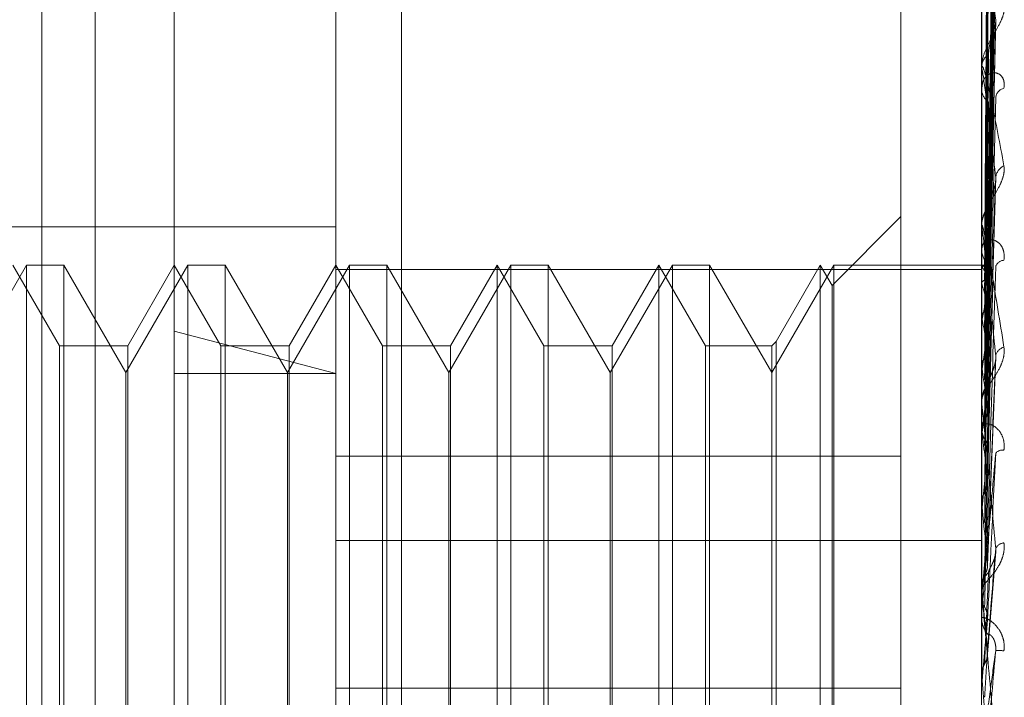
# Model space of a CAD drawing. Units: inches. Extents: x 0 to 23.4, y 0 to 16.5.
# Drawn here: x 10.8 to 10.8, y 6.2 to 6.3 of the extents above; entities that cross this region are included whole.
import ezdxf

# ---------------------------------------------------------------- set-up
doc = ezdxf.new("R2010")
doc.units = ezdxf.units.IN
doc.header["$MEASUREMENT"] = 0
doc.linetypes.add('HIDDEN', pattern=[0.07500000000000001, 0.05, -0.025])

msp = doc.modelspace()

# ---------------------------------------------------------------- linework, layer by layer
at = {"color": 7, "linetype": 'HIDDEN', "lineweight": 0}
for p, q in [((10.792282777, 5.5152817694), (10.792282777, 11.8798559265)), ((10.797164595, 11.8339324842), (10.797164595, 5.5612052115)), ((10.7983464131, 11.8339324842), (10.7983464131, 5.5612052115)), ((10.7779191407, 11.697568848), (10.7779191407, 5.697568848)), ((10.7791009588, 11.697568848), (10.7791009588, 5.697568848)), ((10.7858918679, 11.697568848), (10.7858918679, 5.697568848)), ((10.7808547169, 6.2522920318), (10.7808547169, 6.2784564643)), ((10.7988786708, 6.2537503786), (10.7990541688, 6.2663893016)), ((10.7988787435, 6.2536410137), (10.7990543013, 6.2661994461)), ((10.7988785956, 6.2534717731), (10.7990540319, 6.2657343771)), ((10.7988788191, 6.2531476245), (10.7990544394, 6.2651716674)), ((10.7988785116, 6.2528152418), (10.7990538794, 6.264258316)), ((10.784433815, 6.2536634858), (10.784433815, 6.2639426101)), ((10.7987502072, 6.2536634858), (10.7987502072, 6.2639426101)), ((10.7988789041, 6.2522880025), (10.7990545947, 6.2633430725)), ((10.7988784096, 6.2518044454), (10.7990536943, 6.2620143946)), ((10.7987522502, 6.2610245389), (10.7987522502, 6.2546738955)), ((10.7969606582, 6.249522327), (10.7969606582, 6.2607775166)), ((10.798879008, 6.2510931206), (10.7990547853, 6.2607796574)), ((10.798878272, 6.2504757661), (10.799053445, 6.2590835538)), ((10.7987502072, 6.2581085938), (10.7987502072, 6.2581519579)), ((10.7987522502, 6.2580735643), (10.7987522502, 6.2507698293)), ((10.7988780579, 6.24887687), (10.7990530577, 6.2555713405)), ((10.7969606582, 6.254834417), (10.7954331173, 6.2533068762)), ((10.7575905794, 6.254609547), (10.784433815, 6.254609547)), ((10.7987502072, 6.2546189046), (10.7987502072, 6.2546687866)), ((10.7987522502, 6.2545786373), (10.7987522502, 6.2484719522)), ((10.7987502072, 6.254153567), (10.7987502072, 6.2541029248)), ((10.7775781598, 6.2537606876), (10.7762018894, 6.2513769174)), ((10.7783088154, 6.2519711386), (10.7772756188, 6.2537606876)), ((10.7775781598, 6.2322860992), (10.7775781598, 6.2537606876)), ((10.7784047171, 6.2537606876), (10.7775781598, 6.2537606876)), ((10.7784047171, 6.2537606876), (10.7784047171, 6.2521182897)), ((10.7797809875, 6.2513769174), (10.7784047171, 6.2537606876)), ((10.7811572579, 6.2537606876), (10.7797809875, 6.2513769174)), ((10.7808547169, 6.2537606876), (10.7798215203, 6.2519711386)), ((10.7818879135, 6.2519711386), (10.7808547169, 6.2537606876)), ((10.7811572579, 6.2322860992), (10.7811572579, 6.2537606876)), ((10.7819838151, 6.2537606876), (10.7811572579, 6.2537606876)), ((10.7819838151, 6.2537606876), (10.7819838151, 6.2521182897)), ((10.7833600855, 6.2513769174), (10.7819838151, 6.2537606876)), ((10.7847363559, 6.2537606876), (10.7833600855, 6.2513769174)), ((10.784433815, 6.2537606876), (10.7834006183, 6.2519711386)), ((10.7854670116, 6.2519711386), (10.784433815, 6.2537606876)), ((10.784433815, 6.2536634858), (10.7987502072, 6.2536634858)), ((10.784433815, 6.2402822134), (10.784433815, 6.2536634858)), ((10.7847363559, 6.2322860992), (10.7847363559, 6.2537606876)), ((10.7855629132, 6.2537606876), (10.7847363559, 6.2537606876)), ((10.7855629132, 6.2537606876), (10.7855629132, 6.2521182897)), ((10.7869391836, 6.2513769174), (10.7855629132, 6.2537606876)), ((10.788315454, 6.2537606876), (10.7869391836, 6.2513769174)), ((10.788012913, 6.2537606876), (10.7869797164, 6.2519711386)), ((10.788012913, 6.2322860992), (10.788012913, 6.2537606876)), ((10.7890461096, 6.2519711386), (10.788012913, 6.2537606876)), ((10.788315454, 6.2322860992), (10.788315454, 6.2537606876)), ((10.7891420113, 6.2537606876), (10.788315454, 6.2537606876)), ((10.7891420113, 6.2537606876), (10.7891420113, 6.2521182897)), ((10.7905182817, 6.2513769174), (10.7891420113, 6.2537606876)), ((10.7918945521, 6.2537606876), (10.7905182817, 6.2513769174)), ((10.7915920111, 6.2537606876), (10.7905588145, 6.2519711386)), ((10.7915920111, 6.2322860992), (10.7915920111, 6.2537606876)), ((10.7926252077, 6.2519711386), (10.7915920111, 6.2537606876)), ((10.7918945521, 6.2322860992), (10.7918945521, 6.2537606876)), ((10.7927211093, 6.2537606876), (10.7918945521, 6.2537606876)), ((10.7927211093, 6.2537606876), (10.7927211093, 6.2521182897)), ((10.7940973797, 6.2513769174), (10.7927211093, 6.2537606876)), ((10.7954736501, 6.2537606876), (10.7940973797, 6.2513769174)), ((10.7951711092, 6.2537606876), (10.7941932814, 6.2520670402)), ((10.7951711092, 6.2322860992), (10.7951711092, 6.2537606876)), ((10.7954331173, 6.2533068762), (10.7951711092, 6.2537606876)), ((10.7954736501, 6.2322860992), (10.7954736501, 6.2537606876)), ((10.7987502072, 6.2537606876), (10.7954736501, 6.2537606876)), ((10.7988495826, 6.2537602277), (10.7987502072, 6.2537611475)), ((10.7987502072, 6.2402822134), (10.7987502072, 6.2536634858)), ((10.7987522502, 6.2537204645), (10.7987507182, 6.2537224606)), ((10.7987522502, 6.2537028784), (10.7987507182, 6.2537004311)), ((10.7954331173, 6.2327399107), (10.7954331173, 6.2533068762)), ((10.7987522502, 6.2533514307), (10.7987507182, 6.2533577979)), ((10.7987522502, 6.2532993078), (10.7987507182, 6.2532925057)), ((10.7987522502, 6.2526091147), (10.7987507182, 6.252619623)), ((10.7987522502, 6.2525243389), (10.7987507182, 6.2525134278)), ((10.7784047171, 6.2521182897), (10.7784047171, 6.2322860992)), ((10.7808547169, 6.2088240535), (10.7808547169, 6.2522920318)), ((10.784433815, 6.2513558057), (10.7808547169, 6.2522920318)), ((10.7819838151, 6.2521182897), (10.7819838151, 6.2322860992)), ((10.7855629132, 6.2521182897), (10.7855629132, 6.2322860992)), ((10.7891420113, 6.2521182897), (10.7891420113, 6.2322860992)), ((10.7927211093, 6.2521182897), (10.7927211093, 6.2322860992)), ((10.7783088154, 6.2340756483), (10.7783088154, 6.2519711386)), ((10.7798215203, 6.2519711386), (10.7783088154, 6.2519711386)), ((10.7798215203, 6.2519711386), (10.7798215203, 6.2382673776)), ((10.7818879135, 6.2340756483), (10.7818879135, 6.2519711386)), ((10.7834006183, 6.2519711386), (10.7818879135, 6.2519711386)), ((10.7834006183, 6.2519711386), (10.7834006183, 6.2382673776)), ((10.7854670116, 6.2340756483), (10.7854670116, 6.2519711386)), ((10.7869797164, 6.2519711386), (10.7854670116, 6.2519711386)), ((10.7869797164, 6.2519711386), (10.7869797164, 6.2382673776)), ((10.7890461096, 6.2340756483), (10.7890461096, 6.2519711386)), ((10.7905588145, 6.2519711386), (10.7890461096, 6.2519711386)), ((10.7905588145, 6.2519711386), (10.7905588145, 6.2382673776)), ((10.7926252077, 6.2340756483), (10.7926252077, 6.2519711386)), ((10.7940973797, 6.2519711386), (10.7926252077, 6.2519711386)), ((10.7941932814, 6.2520670402), (10.7940973797, 6.2519711386)), ((10.7940973797, 6.2519711386), (10.7940973797, 6.2382673776)), ((10.7941932814, 6.2520670402), (10.7941932814, 6.2382164028)), ((10.7988812334, 6.2471070652), (10.7990640765, 6.2517224668)), ((10.7987522502, 6.2515203457), (10.7987507182, 6.2515346152)), ((10.7797809875, 6.2500991457), (10.7797809875, 6.2513769174)), ((10.7808547169, 6.2513558057), (10.784433815, 6.2513558057)), ((10.7833600855, 6.2500991457), (10.7833600855, 6.2513769174)), ((10.7869391836, 6.2500991457), (10.7869391836, 6.2513769174)), ((10.7905182817, 6.2500991457), (10.7905182817, 6.2513769174)), ((10.7987522502, 6.251405981), (10.7987507182, 6.2513913553)), ((10.7987502072, 6.2507101234), (10.7987502072, 6.2507647204)), ((10.7987522502, 6.2506660737), (10.7987522502, 6.2466225046)), ((10.7987502072, 6.2502023503), (10.7987502072, 6.250147256)), ((10.7797809875, 6.2346698695), (10.7797809875, 6.2500991457)), ((10.7833600855, 6.2346698695), (10.7833600855, 6.2500991457)), ((10.7869391836, 6.2346698695), (10.7869391836, 6.2500991457)), ((10.7905182817, 6.2346698695), (10.7905182817, 6.2500991457)), ((10.7987522502, 6.2501244748), (10.7987507182, 6.2501419898)), ((10.7987522502, 6.2499846547), (10.7987507182, 6.2499668428)), ((10.7988808106, 6.2489210904), (10.7989016796, 6.24979191)), ((10.784433815, 6.249522327), (10.7969606582, 6.249522327)), ((10.7969606582, 6.249522327), (10.7969606582, 6.244381777)), ((10.7987522502, 6.2484719522), (10.7987507182, 6.2484920797)), ((10.7987522502, 6.2483117301), (10.7987507182, 6.2482913761)), ((10.7987522502, 6.2479008861), (10.7987522502, 6.2465859714)), ((10.784433815, 6.247653219), (10.7987502072, 6.247653219)), ((10.7988800972, 6.245133652), (10.7990626402, 6.247409432)), ((10.7987502072, 6.2466670358), (10.7987503292, 6.2466562749)), ((10.7987507182, 6.2466445171), (10.7987502072, 6.2466665543)), ((10.7987507182, 6.2466445171), (10.7987502072, 6.2466444961)), ((10.7987502072, 6.2465235238), (10.7987502072, 6.2465808625)), ((10.7987522502, 6.2466225046), (10.7987507182, 6.2466445171)), ((10.7987522502, 6.2464476714), (10.7987507182, 6.2464255107)), ((10.7987522502, 6.2464772838), (10.7987522502, 6.2446429757)), ((10.7987502072, 6.2459916673), (10.7987502072, 6.2459341123)), ((10.7987522502, 6.2452463616), (10.7987522502, 6.2444598503)), ((10.7987502072, 6.2446894342), (10.7987503292, 6.2446781315)), ((10.7987507182, 6.2446660776), (10.7987502072, 6.2446892157)), ((10.7987507182, 6.2446660776), (10.7987502072, 6.2446660555)), ((10.7987522502, 6.2446429757), (10.7987507182, 6.2446660776)), ((10.784433815, 6.244381777), (10.7969606582, 6.244381777)), ((10.7969606582, 6.244381777), (10.7969606582, 6.2264457592)), ((10.7987507182, 6.2444366839), (10.7987502072, 6.244436706)), ((10.7987522502, 6.2444598503), (10.7987507182, 6.2444366839))]:
    msp.add_line(p, q, dxfattribs=at)
for centre, radius, start, end in [((10.7991052874, 6.2581387729), 0.0003553248943704, 124.9609884481, 177.873442409), ((10.7990519031, 6.2581086145), 0.0003016959233867, 180.0039317467, 186.671528513), ((10.7991197819, 6.2576699115), 0.0003697617867764, 181.8227229901, 233.853965034), ((10.7993106881, 6.2574384695), 0.0002519049915194, 105.2696674468, 172.2453644481), ((10.7993847288, 6.2556653532), 0.0003259460974174, 115.5116214395, 173.1834944252), ((10.7991789271, 6.2546619775), 0.0004287739421613, 130.2861329967, 179.0900883397), ((10.7991482826, 6.2546189152), 0.0003980754210369, 180.0015298497, 185.8072144105), ((10.7991916088, 6.2541088117), 0.0004414408277588, 180.7641065198, 228.945304445), ((10.7992535405, 6.2536640101), 0.0002020158798047, 92.6087071466, 162.3009187448), ((10.7988499456, 6.2536444417), 0.0001138386649931, 74.9369764606, 149.1142037804), ((10.798240384, 6.2532826745), 0.0006735481183211, 18.3912477025, 40.53978746), ((10.7936185096, 6.2517651261), 0.0053732350020229, 11.7301303329, 17.1709330493), ((10.8082827949, 6.2507751459), 0.0096897347033802, 166.0331949697, 169.5999376597), ((10.7802188124, 6.2490582321), 0.0188705347465906, 8.5520277203, 10.8460503185), ((10.8283398715, 6.2473013878), 0.0298709728809979, 170.488743616, 172.1019539614), ((10.7993184033, 6.2516888541), 0.0002646312334211, 106.2513557194, 166.4972893741), ((10.7531521632, 6.2450353148), 0.046058914011433, 6.8788241297, 8.0940608113), ((10.7992389092, 6.250761953), 0.0004887098352678, 133.6333144308, 179.6755546561), ((10.8685888043, 6.2419923601), 0.0702923969684485, 172.6147679015, 173.4713110978), ((10.79922622, 6.2507101277), 0.0004760127377614, 180.0005127646, 185.3101987927), ((10.7992479613, 6.2501494754), 0.0004977589987554, 180.2554737693, 225.9184671381), ((10.7060627304, 6.2393457928), 0.0933141310788309, 5.9180673071, 6.6330213502), ((10.9444315521, 6.2336929861), 0.1464109514017606, 173.7907070979, 174.2696202921), ((10.7992138723, 6.2494568688), 0.0002037017253263, 81.3963566232, 138.5943374741), ((10.6263579912, 6.2309922906), 0.1732781552459153, 5.3562609363, 5.7896347688), ((11.1040498569, 6.2182840582), 0.3065938971384329, 174.4765103644, 174.7293986067), ((10.7992682228, 6.2473695243), 0.0002356181242744, 95.816210979, 151.5361012835), ((10.7992766405, 6.2465802923), 0.0005264335821822, 135.419600415, 179.9379464095), ((10.7992745495, 6.2465235246), 0.0005243422545902, 180.0000912529, 185.0593916337), ((10.4742074994, 6.2164996639), 0.3259396888109004, 5.054880954, 5.3027540771), ((10.7992807661, 6.2459344551), 0.0005305589529647, 180.0370279701, 224.3974467656), ((11.6741847771, 6.1671839769), 0.8788365432790034, 174.8619752863, 174.9554820048), ((10.7990585151, 6.2433854281), 0.0018349439540825, 84.187507095, 89.9197002337), ((10.0058684977, 6.1744770048), 0.7959823542948076, 4.952174612, 5.0571959828)]:
    msp.add_arc(centre, radius, start, end, dxfattribs=at)
for points, knots in [([(10.79887953015669, 6.253754368964551), (10.79888450625668, 6.254111729959321), (10.79890938679119, 6.2558985374168), (10.79896918817102, 6.260117191572138), (10.79902557233279, 6.263977382638613), (10.79906108674179, 6.266408781812258)], [0, 0, 0, 0, 0.0846963374234039, 0.4234822757478092, 1, 1, 1, 1]), ([(10.79887953015669, 6.253625710852956), (10.79888450625668, 6.253980243508321), (10.79890938679119, 6.255752909249105), (10.79896918817102, 6.259940477226857), (10.79902557233279, 6.263775843689016), (10.79906108674179, 6.266191606713732)], [0, 0, 0, 0, 0.0846963374235857, 0.4234822757475801, 1, 1, 1, 1]), ([(10.79881590526621, 6.253741285899493), (10.79881839393781, 6.254098406308017), (10.79883083729856, 6.255884008746237), (10.79885912742273, 6.259872234819996), (10.79888561281154, 6.263502855710838), (10.79890167964613, 6.265705299696943)], [0, 0, 0, 0, 0.089537141580157, 0.44768580708666, 1, 1, 1, 1]), ([(10.79887953015669, 6.253495181660778), (10.79888450625668, 6.25384245503751), (10.79890938679119, 6.255578824334687), (10.79896918817102, 6.259676091514841), (10.79902557233279, 6.26342158982286), (10.79906108674179, 6.265780748044352)], [0, 0, 0, 0, 0.0846963374236173, 0.4234822757477827, 1, 1, 1, 1]), ([(10.79881590526621, 6.253670243860534), (10.79881839393781, 6.254025382155927), (10.79883083729856, 6.2558010740263), (10.79885912742273, 6.259767991104709), (10.79888561281154, 6.26338061733084), (10.79890167964613, 6.265572145211336)], [0, 0, 0, 0, 0.0895371415802746, 0.4476858070868339, 1, 1, 1, 1]), ([(10.79881590526622, 6.253424955379147), (10.79881839393781, 6.253771150638769), (10.79883083729856, 6.255502127320377), (10.79885912742273, 6.259367517507958), (10.79888561281154, 6.262884912965024), (10.79890167964613, 6.265018670992667)], [0, 0, 0, 0, 0.0895371415801172, 0.4476858070867222, 1, 1, 1, 1]), ([(10.79887953015669, 6.253113857365364), (10.79888450625668, 6.253452747947431), (10.79890938679119, 6.255147203213015), (10.79896918817102, 6.259152335395857), (10.79902557233279, 6.262824257116812), (10.79906108674179, 6.265137072022675)], [0, 0, 0, 0, 0.0846963374236239, 0.4234822757477907, 1, 1, 1, 1]), ([(10.79881590526621, 6.253214396906656), (10.79881839393781, 6.253554717465618), (10.79883083729856, 6.255256320637427), (10.79885912742273, 6.259058554001574), (10.79888561281154, 6.262522615838576), (10.79890167964613, 6.264624020085892)], [0, 0, 0, 0, 0.0895371415801326, 0.447685807086721, 1, 1, 1, 1]), ([(10.79887953015669, 6.252857516646104), (10.79888450625668, 6.25318215104015), (10.79890938679119, 6.25480532526656), (10.79896918817103, 6.258633119560313), (10.7990255723328, 6.262128553042222), (10.79906108674179, 6.264330204186711)], [0, 0, 0, 0, 0.0846963374233643, 0.4234822757478258, 1, 1, 1, 1]), ([(10.79881590526622, 6.252732685308692), (10.79881839393781, 6.253055443020725), (10.79883083729856, 6.254669231938427), (10.79885912742274, 6.258272080967284), (10.79888561281154, 6.261549123154267), (10.79890167964613, 6.263537075648877)], [0, 0, 0, 0, 0.0895371415802545, 0.4476858070868766, 0.9999999999999999, 0.9999999999999999, 0.9999999999999999, 0.9999999999999999]), ([(10.79887953015669, 6.252237308220439), (10.79888450625668, 6.252548308340601), (10.79890938679119, 6.254103311102821), (10.79896918817102, 6.257781251578408), (10.79902557233279, 6.261157015740062), (10.79906108674179, 6.263283291370391)], [0, 0, 0, 0, 0.0846963374234758, 0.4234822757477864, 1, 1, 1, 1]), ([(10.79881590526621, 6.25239022053446), (10.79881839393781, 6.252703423285297), (10.79883083729855, 6.25426943738643), (10.79885912742273, 6.25776956441591), (10.79888561281154, 6.26095986164347), (10.79890167964613, 6.262895192032951)], [0, 0, 0, 0, 0.0895371415802874, 0.4476858070867505, 1, 1, 1, 1]), ([(10.7988795301567, 6.251864420795576), (10.79888450625668, 6.252154683074111), (10.79890938679119, 6.253605996484072), (10.79896918817103, 6.257025971432431), (10.7990255723328, 6.260145006014929), (10.79906108674179, 6.262109576673702)], [0, 0, 0, 0, 0.0846963374236156, 0.4234822757479694, 0.9999999999999999, 0.9999999999999999, 0.9999999999999999, 0.9999999999999999]), ([(10.79881590526622, 6.25168949613216), (10.79881839393781, 6.251977150991956), (10.79883083729856, 6.253415425609587), (10.79885912742274, 6.256625517128675), (10.79888561281155, 6.259543765202692), (10.79890167964613, 6.261314062381556)], [0, 0, 0, 0, 0.0895371415802239, 0.4476858070868673, 1, 1, 1, 1]), ([(10.79906108674179, 6.259199124769442), (10.79900523872177, 6.25960783795756), (10.79891153789977, 6.260293569728857), (10.79880998423541, 6.260896276938477), (10.79876415242225, 6.261066355138404), (10.79875522273177, 6.261064948795484), (10.79875264632092, 6.261049614629961), (10.79875237176446, 6.261032236316876), (10.79875225015484, 6.261024538919964)], [0, 0, 0, 0, 0.5273188798746963, 0.8847263069762947, 0.9590362595964601, 0.9800473728113426, 0.991162359075481, 1, 1, 1, 1]), ([(10.79887953015669, 6.251027744188101), (10.79888450625668, 6.251299613491712), (10.79890938679119, 6.252658961899228), (10.79896918817102, 6.255876780315983), (10.79902557233279, 6.258834378006065), (10.79906108674179, 6.260697265219625)], [0, 0, 0, 0, 0.0846963374234762, 0.4234822757479504, 1, 1, 1, 1]), ([(10.79881590526621, 6.251227502625421), (10.79881839393781, 6.251502267604673), (10.79883083729855, 6.252876092805305), (10.79885912742273, 6.255947609789781), (10.79888561281154, 6.258748836753857), (10.79890167964612, 6.260448145402775)], [0, 0, 0, 0, 0.0895371415803197, 0.4476858070866598, 1, 1, 1, 1]), ([(10.79924434576166, 6.259508581043322), (10.79924833789689, 6.259461784622739), (10.79925284419253, 6.259408961135196), (10.79922775980004, 6.259292675651693), (10.79919798630991, 6.259212471415467), (10.7991269426079, 6.259063245408734), (10.79902412863635, 6.25888479195912), (10.79888373867959, 6.258638141498571), (10.79877289871486, 6.258384029544987), (10.79875786843239, 6.258230311020846), (10.79875020722254, 6.258151957877835)], [0, 0, 0, 0, 0.1194461009603746, 0.1348299623660628, 0.253673827868547, 0.2817546550328175, 0.4371652095510541, 0.6109336935296972, 0.8016857882132857, 0.9999999999999999, 0.9999999999999999, 0.9999999999999999, 0.9999999999999999]), ([(10.7988795301567, 6.250551787180726), (10.79888450625668, 6.250797186508728), (10.79890938679119, 6.252024184854241), (10.79896918817103, 6.254912733651915), (10.7990255723328, 6.257542639298628), (10.79906108674179, 6.259199124769442)], [0, 0, 0, 0, 0.0846963374236636, 0.4234822757478847, 1, 1, 1, 1]), ([(10.79905281950801, 6.259083612609223), (10.79905744213328, 6.25910972013242), (10.79906529782489, 6.259154087269962), (10.79906231453584, 6.259185993522077), (10.79906108674179, 6.259199124769463)], [0, 0, 0, 0, 0.5884428124610375, 1, 1, 1, 1]), ([(10.79890167964615, 6.25842997668221), (10.79891048836961, 6.258524319963413), (10.7989224817511, 6.258652771602121), (10.79898513272003, 6.258852267192455), (10.79902357263471, 6.258971934767592), (10.79904885563625, 6.259053589028778), (10.79905257429077, 6.259081755258608), (10.79905281950801, 6.259083612609223)], [0, 0, 0, 0, 0.5045600913190915, 0.6869760064736522, 0.8709601877414844, 0.9914907967297243, 0.9999999999999999, 0.9999999999999999, 0.9999999999999999, 0.9999999999999999]), ([(10.79881590526622, 6.250333091424402), (10.79881839393781, 6.25057524683585), (10.79883083729856, 6.251786024161338), (10.79885912742274, 6.254487337099346), (10.79888561281154, 6.256941317971581), (10.79890167964613, 6.258429976682191)], [0, 0, 0, 0, 0.0895371415802316, 0.4476858070865554, 0.9999999999999999, 0.9999999999999999, 0.9999999999999999, 0.9999999999999999]), ([(10.79875020722254, 6.258108593810584), (10.79875038883742, 6.258118907772776), (10.79875078107707, 6.258141183176594), (10.79875459735436, 6.258163957818792), (10.79876786854863, 6.258174623173442), (10.79883898539571, 6.257995551789596), (10.79900443374343, 6.257258510849023), (10.79915509456001, 6.256442765204207), (10.79924434576166, 6.255959518924971)], [0, 0, 0, 0, 0.0132216410974806, 0.0285552137111855, 0.054242643060149, 0.1337588501397385, 0.4868402727609831, 1, 1, 1, 1]), ([(10.79924434576165, 6.257681481460759), (10.79924833789689, 6.257737157839497), (10.79925284419253, 6.257800004964596), (10.79922775980004, 6.257895267847208), (10.79919798630991, 6.257944756968185), (10.79912694260789, 6.258006520111911), (10.79902412863634, 6.258037780422455), (10.79888373867959, 6.25798927524022), (10.79877289871486, 6.257860512837516), (10.79875786843239, 6.257726472977631), (10.79875020722253, 6.257658150409682)], [0, 0, 0, 0, 0.1194461009593569, 0.1348299623651985, 0.2536738278696483, 0.2817546550323285, 0.4371652095505077, 0.6109336935279247, 0.8016857882134247, 1, 1, 1, 1]), ([(10.79906108674179, 6.255704039788851), (10.79900523872178, 6.256198282847572), (10.79891153789977, 6.257027515125761), (10.79880998423541, 6.257808737330125), (10.79876415242225, 6.258076058134683), (10.79875522273177, 6.258099250301146), (10.79875264632092, 6.258093455971998), (10.79875237176446, 6.258079670391121), (10.79875225015484, 6.258073564327365)], [0, 0, 0, 0, 0.527318879874117, 0.8847263069756437, 0.9590362595963086, 0.9800473728109566, 0.9911623590754629, 1, 1, 1, 1]), ([(10.79881590526621, 6.249768266834196), (10.79881839393781, 6.249994663319622), (10.79883083729855, 6.251126645997541), (10.79885912742273, 6.253658540310421), (10.79888561281154, 6.255969453370011), (10.79890167964613, 6.257371322836291)], [0, 0, 0, 0, 0.089537141580156, 0.4476858070865378, 1, 1, 1, 1]), ([(10.79887953015669, 6.249528882063973), (10.79888450625668, 6.249751794486052), (10.79890938679119, 6.250866358145664), (10.79896918817102, 6.253507754162062), (10.79902557233279, 6.255940290094107), (10.79906108674179, 6.257472459293298)], [0, 0, 0, 0, 0.0846963374234712, 0.4234822757479147, 0.9999999999999999, 0.9999999999999999, 0.9999999999999999, 0.9999999999999999]), ([(10.79875032917448, 6.253724900458591), (10.79875030808877, 6.254081623226355), (10.79875023809999, 6.255265675927602), (10.79875022001717, 6.256449757039295), (10.79875020738221, 6.257277106823932)], [0, 0, 0, 0, 0.3012727114162009, 1, 1, 1, 1]), ([(10.79875032917448, 6.253700591509124), (10.79875030808877, 6.254056379878832), (10.79875023809999, 6.255237331077748), (10.79875022001717, 6.256418244222031), (10.79875020738221, 6.257243380461428)], [0, 0, 0, 0, 0.301272711382524, 1, 1, 1, 1]), ([(10.79875032917448, 6.253362429061275), (10.79875030808877, 6.253707193336835), (10.79875023809999, 6.254851552791097), (10.79875022001717, 6.255996006094059), (10.79875020738221, 6.256795666847409)], [0, 0, 0, 0, 0.3012727113636357, 1, 1, 1, 1]), ([(10.79875032917448, 6.253290380801644), (10.79875030808877, 6.253632375654619), (10.79875023809999, 6.254767542697937), (10.79875022001717, 6.255902606596933), (10.79875020738221, 6.256695706717524)], [0, 0, 0, 0, 0.3012727113495333, 0.9999999999999999, 0.9999999999999999, 0.9999999999999999, 0.9999999999999999]), ([(10.79924434576166, 6.255959518924971), (10.79924833789689, 6.255904196341112), (10.79925284419253, 6.255841748577309), (10.79922775980004, 6.255712514666258), (10.79919798630991, 6.255626480010887), (10.7991269426079, 6.255472202235238), (10.79902412863635, 6.255295852540966), (10.79888373867959, 6.255069644851798), (10.79877289871486, 6.25485165850586), (10.79875786843239, 6.254730528657771), (10.79875020722254, 6.254668786558939)], [0, 0, 0, 0, 0.1194461009595079, 0.1348299623641928, 0.2536738278677577, 0.2817546550321312, 0.4371652095498839, 0.6109336935281396, 0.8016857882135594, 1, 1, 1, 1]), ([(10.79875032917448, 6.252626277977886), (10.79875030808877, 6.252946623082051), (10.79875023809999, 6.254009929156942), (10.79875022001717, 6.255073391126855), (10.79875020738221, 6.255816461025687)], [0, 0, 0, 0, 0.3012727113364563, 1, 1, 1, 1]), ([(10.79875032917448, 6.252509094419919), (10.79875030808877, 6.252824935171112), (10.79875023809999, 6.253873290163712), (10.79875022001717, 6.254921480650212), (10.79875020738221, 6.255653879946713)], [0, 0, 0, 0, 0.3012727114609177, 1, 1, 1, 1]), ([(10.7988795301567, 6.248967057800418), (10.79888450625668, 6.249158724806796), (10.7989093867912, 6.250117061170751), (10.79896918817103, 6.252369784138138), (10.7990255723328, 6.254415509206842), (10.79906108674179, 6.255704039788851)], [0, 0, 0, 0, 0.0846963374235313, 0.4234822757478096, 1, 1, 1, 1]), ([(10.79905258328458, 6.255571390377669), (10.79905732600735, 6.255600270523744), (10.79906531009256, 6.25564888849238), (10.79906230623975, 6.255688114781124), (10.79906108674179, 6.255704039788866)], [0, 0, 0, 0, 0.5940220639711574, 1, 1, 1, 1]), ([(10.79890167964615, 6.254989056922388), (10.79891048251112, 6.255064040622166), (10.79892246791608, 6.255166133521526), (10.79898515007895, 6.25534365689185), (10.7990235146623, 6.255458052087634), (10.79904872664953, 6.255539528363585), (10.79905241184038, 6.255569973972555), (10.79905258328458, 6.255571390377669)], [0, 0, 0, 0, 0.5058896822902897, 0.6887862905432931, 0.8732552975280573, 0.9941035226224216, 1, 1, 1, 1]), ([(10.79881590526622, 6.248712495185626), (10.79881839393781, 6.248900399021228), (10.79883083729856, 6.249839918407387), (10.79885912742274, 6.251934820276526), (10.79888561281155, 6.253835840684473), (10.79890167964613, 6.254989056922364)], [0, 0, 0, 0, 0.0895371415802168, 0.4476858070868097, 0.9999999999999999, 0.9999999999999999, 0.9999999999999999, 0.9999999999999999]), ([(10.79875020722254, 6.254618904611344), (10.79875038883742, 6.254626459556364), (10.79875078107707, 6.254642776219931), (10.79875459735436, 6.254652484003115), (10.79876786854863, 6.25463353311977), (10.7988389853957, 6.254349961833832), (10.79900443374343, 6.25344129735905), (10.79915509456001, 6.252500335606515), (10.79924434576166, 6.251942911526219)], [0, 0, 0, 0, 0.0132216410980304, 0.0285552137119566, 0.0542426430606374, 0.1337588501409072, 0.4868402727610872, 1, 1, 1, 1]), ([(10.79906108674179, 6.251750643209486), (10.79900523872177, 6.252312552906926), (10.79891153789977, 6.25325531507692), (10.79880998423542, 6.254186816870127), (10.79876415242225, 6.254541718608934), (10.79875522273177, 6.254588671059461), (10.79875264632092, 6.254592625988835), (10.79875237176446, 6.254582931386982), (10.79875225015484, 6.254578637345436)], [0, 0, 0, 0, 0.5273188798743658, 0.8847263069753484, 0.9590362595965487, 0.9800473728113687, 0.9911623590755412, 1, 1, 1, 1]), ([(10.79875032917448, 6.251543053626607), (10.79875030808877, 6.251827401452656), (10.79875023809999, 6.252771223495857), (10.79875022001717, 6.253715257845939), (10.79875020738221, 6.254374880407703)], [0, 0, 0, 0, 0.3012727114168339, 1, 1, 1, 1]), ([(10.79924434576165, 6.253865816583032), (10.79924833789688, 6.253927919202467), (10.79925284419252, 6.253998020225222), (10.79922775980004, 6.254111202936552), (10.7991979863099, 6.254173785952771), (10.7991269426079, 6.254261283985424), (10.79902412863634, 6.254325248609532), (10.79888373867959, 6.254326098732207), (10.79877289871486, 6.254251752421411), (10.79875786843239, 6.254153172666289), (10.79875020722253, 6.254102924762241)], [0, 0, 0, 0, 0.1194461009587035, 0.1348299623668155, 0.2536738278695058, 0.2817546550335773, 0.4371652095504548, 0.6109336935297282, 0.8016857882134691, 1, 1, 1, 1]), ([(10.79875032917448, 6.251384970089399), (10.79875030808877, 6.251663241431151), (10.79875023809999, 6.25258689409254), (10.79875022001717, 6.253510326831723), (10.79875020738221, 6.254155554485712)], [0, 0, 0, 0, 0.3012727114690993, 1, 1, 1, 1]), ([(10.79875032917448, 6.253724900458591), (10.79875612363356, 6.253729196741108), (10.79876492111206, 6.253735719602433), (10.79880293069464, 6.253739869374678), (10.79881590526621, 6.253741285899493)], [0, 0, 0, 0, 0.6586499852884826, 1, 1, 1, 1]), ([(10.79881590526621, 6.248065253744284), (10.79881839393781, 6.248235099177029), (10.79883083729855, 6.2490843265289), (10.79885912742273, 6.250985088912942), (10.79888561281154, 6.252722165649041), (10.79890167964612, 6.253775928717631)], [0, 0, 0, 0, 0.089537141580135, 0.4476858070868728, 0.9999999999999999, 0.9999999999999999, 0.9999999999999999, 0.9999999999999999]), ([(10.79881590526621, 6.253741285899496), (10.79882564765419, 6.253742284756314), (10.79886213353786, 6.253746025540784), (10.79888447693481, 6.253750728815231), (10.79888059203511, 6.25375358756787), (10.79887953015669, 6.253754368964551)], [0, 0, 0, 0, 0.2093091831989897, 0.783876656427155, 1, 1, 1, 1]), ([(10.79881590526621, 6.253670243860534), (10.79882593229739, 6.253667535703071), (10.79885837115694, 6.253658774431861), (10.79886771580074, 6.253648234273647), (10.79887417196337, 6.25364095213672)], [0, 0, 0, 0, 0.3091055393170388, 1, 1, 1, 1]), ([(10.79887953015669, 6.247794894630459), (10.79888450625668, 6.247960793535282), (10.79890938679119, 6.248790289212371), (10.79896918817102, 6.25075979589429), (10.79902557233279, 6.252579351881804), (10.79906108674179, 6.253725426479733)], [0, 0, 0, 0, 0.0846963374234694, 0.4234822757477458, 0.9999999999999999, 0.9999999999999999, 0.9999999999999999, 0.9999999999999999]), ([(10.79881590526622, 6.253424955379147), (10.79882564765419, 6.253429638911413), (10.79886213353785, 6.253447179047761), (10.79888447693481, 6.253471722292913), (10.79888059203511, 6.25349014585852), (10.79887953015669, 6.253495181660778)], [0, 0, 0, 0, 0.2093091832115876, 0.783876656431622, 1, 1, 1, 1]), ([(10.79875032917448, 6.253362429061275), (10.79875612363356, 6.253377336785913), (10.79876492111206, 6.253399970544313), (10.79880293069464, 6.2534185971776), (10.79881590526622, 6.253424955379147)], [0, 0, 0, 0, 0.6586499852896122, 1, 1, 1, 1]), ([(10.79881590526621, 6.253214396906652), (10.79882564765419, 6.253208052587277), (10.79886213353785, 6.253184292693978), (10.79888447693481, 6.253149529273307), (10.79888059203511, 6.253121514718945), (10.79887953015669, 6.253113857365364)], [0, 0, 0, 0, 0.2093091831992737, 0.7838766564261425, 1, 1, 1, 1]), ([(10.79881590526622, 6.252732685308692), (10.79882564765419, 6.252740884241345), (10.79886213353786, 6.252771589783344), (10.79888447693481, 6.252815085942366), (10.79888059203511, 6.252848408445283), (10.79887953015669, 6.252857516646103)], [0, 0, 0, 0, 0.2093091832046629, 0.7838766564363668, 1, 1, 1, 1]), ([(10.79875032917448, 6.252626277977886), (10.79875612363356, 6.252651258340634), (10.79876492111206, 6.252689184953107), (10.79880293069464, 6.252721615232383), (10.79881590526622, 6.252732685308692)], [0, 0, 0, 0, 0.658649985287423, 1, 1, 1, 1]), ([(10.79875032917448, 6.250151906557796), (10.79875030808877, 6.250389980034439), (10.79875023809999, 6.251180205858714), (10.79875022001717, 6.251970692728412), (10.79875020738221, 6.252523027475604)], [0, 0, 0, 0, 0.3012727113315707, 1, 1, 1, 1]), ([(10.79881590526621, 6.25239022053446), (10.79882564765419, 6.25238048311586), (10.79886213353785, 6.252344015842815), (10.79888447693481, 6.252291052126915), (10.79888059203511, 6.252248844920281), (10.79887953015669, 6.252237308220439)], [0, 0, 0, 0, 0.2093091832034436, 0.7838766564360904, 1, 1, 1, 1]), ([(10.79875032917448, 6.249958636592271), (10.79875030808877, 6.25018928107326), (10.79875023809999, 6.250954848189766), (10.79875022001717, 6.251720147916518), (10.79875020738221, 6.252254883719515)], [0, 0, 0, 0, 0.3012727114547862, 1, 1, 1, 1]), ([(10.79924434576166, 6.251942911526218), (10.79924833789689, 6.251881062281407), (10.79925284419253, 6.251811247266239), (10.79922775980005, 6.251673735777887), (10.79919798630991, 6.251584980219979), (10.7991269426079, 6.251431226676202), (10.79902412863635, 6.251263354474696), (10.7988837386796, 6.251065765292176), (10.79877289871486, 6.250891783148385), (10.79875786843239, 6.250807619924664), (10.79875020722254, 6.250764720390326)], [0, 0, 0, 0, 0.1194461009603086, 0.1348299623657863, 0.2536738278692546, 0.281754655031655, 0.4371652095500186, 0.610933693529332, 0.801685788213022, 1, 1, 1, 1]), ([(10.79875032917448, 6.251543053626607), (10.79875612363356, 6.251577203772068), (10.79876492111206, 6.251629052472021), (10.79880293069464, 6.251674114282493), (10.79881590526622, 6.251689496132159)], [0, 0, 0, 0, 0.6586499852919464, 1, 1, 1, 1]), ([(10.79881590526622, 6.25168949613216), (10.79882564765419, 6.251700914134415), (10.79886213353786, 6.25174367530377), (10.79888447693481, 6.251804552312157), (10.79888059203511, 6.251851569390302), (10.7988795301567, 6.251864420795576)], [0, 0, 0, 0, 0.2093091832090431, 0.7838766564369266, 0.9999999999999999, 0.9999999999999999, 0.9999999999999999, 0.9999999999999999]), ([(10.7988795301567, 6.247167508903436), (10.79888450625668, 6.247298516243194), (10.79890938679119, 6.247953553852466), (10.79896918817103, 6.249489031712128), (10.7990255723328, 6.250876638368752), (10.79906108674179, 6.251750643209486)], [0, 0, 0, 0, 0.0846963374234412, 0.4234822757476987, 1, 1, 1, 1]), ([(10.79890167964615, 6.251115666907455), (10.79891065296535, 6.251168612468052), (10.79892287044964, 6.251240699679082), (10.79898464501651, 6.251389666689858), (10.79902520138558, 6.251495060632524), (10.79905413243258, 6.251602382245949), (10.79906502708987, 6.251686551951333), (10.79906220049297, 6.251732527623616), (10.79906108674179, 6.251750643209498)], [0, 0, 0, 0, 0.4235571565789146, 0.5766877106331169, 0.7311347586965213, 0.8323151788304288, 0.9339279095243113, 1, 1, 1, 1]), ([(10.79881590526621, 6.251227502625421), (10.79882592328198, 6.251214747117608), (10.79885873515575, 6.251172969172564), (10.79886816623163, 6.251125533180127), (10.79887471784175, 6.251092580192335)], [0, 0, 0, 0, 0.3053167837789064, 0.9999999999999999, 0.9999999999999999, 0.9999999999999999, 0.9999999999999999]), ([(10.79881590526622, 6.246886279986331), (10.79881839393781, 6.247013140911887), (10.79883083729856, 6.247647445680197), (10.79885912742274, 6.249060221268722), (10.79888561281155, 6.250339573381769), (10.79890167964613, 6.251115666907427)], [0, 0, 0, 0, 0.0895371415803137, 0.4476858070869262, 1, 1, 1, 1]), ([(10.79906108674179, 6.247481821084201), (10.79900523872178, 6.248091088539856), (10.79891153789977, 6.249113306720497), (10.79880998423541, 6.250161421200721), (10.79876415242225, 6.250591076800254), (10.79875522273177, 6.250660092550945), (10.79875264632092, 6.250673653797393), (10.79875237176446, 6.250668400562734), (10.79875225015484, 6.250666073741248)], [0, 0, 0, 0, 0.5273188798736999, 0.8847263069762652, 0.9590362595962343, 0.9800473728110385, 0.991162359075477, 1, 1, 1, 1]), ([(10.79875032917448, 6.248503116451125), (10.79875030852789, 6.248686312242454), (10.79875023996468, 6.249294669178101), (10.7987502078843, 6.249921737258139), (10.79875020724895, 6.250365594775928), (10.79875020722254, 6.250384049597978)], [0, 0, 0, 0, 0.2922709278860017, 0.9705738585854232, 1, 1, 1, 1]), ([(10.79881590526622, 6.250333091424402), (10.79882564765419, 6.250347315819906), (10.79886213353786, 6.25040058711654), (10.79888447693481, 6.250476644720594), (10.79888059203511, 6.250535657054265), (10.7988795301567, 6.250551787180726)], [0, 0, 0, 0, 0.2093091832046342, 0.7838766564264773, 1, 1, 1, 1]), ([(10.79924434576165, 6.249658278282633), (10.79924833789689, 6.249724562592297), (10.79925284419252, 6.2497993838791), (10.79922775980003, 6.249926395701051), (10.7991979863099, 6.249999810699245), (10.7991269426079, 6.250109881213967), (10.79902412863634, 6.250204238303459), (10.79888373867959, 6.250254413005397), (10.79877289871486, 6.250237169855891), (10.79875786843239, 6.250177613134726), (10.79875020722253, 6.250147255984754)], [0, 0, 0, 0, 0.1194461009597248, 0.1348299623651979, 0.2536738278689617, 0.2817546550326303, 0.4371652095500365, 0.6109336935286566, 0.8016857882145265, 1, 1, 1, 1]), ([(10.79875032917448, 6.250151906557796), (10.79875612363356, 6.250193992210737), (10.79876492111206, 6.250257889051064), (10.79880293069464, 6.250313953741498), (10.79881590526622, 6.250333091424402)], [0, 0, 0, 0, 0.658649985280207, 1, 1, 1, 1]), ([(10.79875032917448, 6.248281645337396), (10.79875030808877, 6.248456326865142), (10.79875023809999, 6.249036138846395), (10.79875022001717, 6.24961564563452), (10.79875020738221, 6.250020562841262)], [0, 0, 0, 0, 0.3012727114876099, 1, 1, 1, 1]), ([(10.79881590526621, 6.249768266834196), (10.79882564765418, 6.249752908939755), (10.79886213353785, 6.249695392615052), (10.7988844769348, 6.249612359668996), (10.79888059203511, 6.249546801417733), (10.79887953015669, 6.249528882063973)], [0, 0, 0, 0, 0.2093091831982868, 0.783876656436254, 0.9999999999999999, 0.9999999999999999, 0.9999999999999999, 0.9999999999999999]), ([(10.79906108674179, 6.249591594307613), (10.79900523872177, 6.24896204903331), (10.79891153789977, 6.247905809086543), (10.7988099842354, 6.246737718707023), (10.79876415242225, 6.246193626746853), (10.79875522273176, 6.246081881915491), (10.79875264632092, 6.246047162181679), (10.79875237176446, 6.246040847879876), (10.79875225015484, 6.246038051078658)], [0, 0, 0, 0, 0.5273188798740802, 0.8847263069760668, 0.9590362595963442, 0.9800473728107795, 0.991162359075413, 1, 1, 1, 1]), ([(10.79887953015669, 6.245888452711276), (10.79888450625668, 6.245991342080175), (10.79890938679119, 6.246505789639736), (10.79896918817103, 6.247732223884189), (10.79902557233279, 6.248873036432978), (10.79906108674179, 6.249591594307613)], [0, 0, 0, 0, 0.0846963374234818, 0.4234822757478099, 1, 1, 1, 1]), ([(10.79881590526622, 6.248712495185626), (10.79882564765419, 6.248729011867665), (10.79886213353786, 6.248790867928129), (10.79888447693481, 6.248879357207866), (10.79888059203511, 6.248948231937571), (10.7988795301567, 6.248967057800418)], [0, 0, 0, 0, 0.2093091832105706, 0.7838766564388091, 1, 1, 1, 1]), ([(10.79881590526621, 6.24618001468591), (10.79881839432316, 6.246287174141965), (10.79883083961067, 6.246822971540944), (10.79885217977086, 6.247730365925665), (10.79887154257706, 6.248535614342222), (10.79888049916035, 6.248908095192085)], [0, 0, 0, 0, 0.1184443737429402, 0.5922219999231918, 1, 1, 1, 1]), ([(10.79875032917448, 6.248503116451125), (10.79875612363356, 6.248551616526397), (10.79876492111206, 6.248625252108809), (10.79880293069464, 6.24869029335521), (10.79881590526622, 6.248712495185626)], [0, 0, 0, 0, 0.6586499852900505, 1, 1, 1, 1]), ([(10.79881590526621, 6.248065253744284), (10.79882564765419, 6.24804787161187), (10.79886213353785, 6.247982774382831), (10.7988844769348, 6.247888959282161), (10.79888059203511, 6.247815086606137), (10.79887953015669, 6.247794894630459)], [0, 0, 0, 0, 0.209309183198924, 0.7838766564308349, 1, 1, 1, 1]), ([(10.79875032917448, 6.246656274876928), (10.79875030852789, 6.246777970714874), (10.79875023996468, 6.247182098487214), (10.7987502078843, 6.247598770791519), (10.79875020724896, 6.24789373109461), (10.79875020722254, 6.247905995029972)], [0, 0, 0, 0, 0.2922709278851459, 0.9705738585739423, 1, 1, 1, 1]), ([(10.79924434576166, 6.247603929503629), (10.79924833789689, 6.247537788990723), (10.79925284419253, 6.247463130020741), (10.79922775980004, 6.247322310978551), (10.79919798630991, 6.247234042375228), (10.7991269426079, 6.247086370116985), (10.79902412863635, 6.246933042747003), (10.79888373867959, 6.246771213458993), (10.79877289871486, 6.246647523685333), (10.79875786843239, 6.246603368964168), (10.79875020722254, 6.246580862495275)], [0, 0, 0, 0, 0.1194461009598561, 0.1348299623649272, 0.2536738278699688, 0.2817546550330118, 0.4371652095507152, 0.6109336935281461, 0.8016857882138768, 1, 1, 1, 1]), ([(10.79875032917448, 6.246414607158082), (10.79875030852789, 6.246527010894105), (10.79875023996467, 6.246900281436544), (10.79875020788429, 6.247284574033926), (10.79875020724895, 6.247556479191907), (10.79875020722253, 6.247567784534509)], [0, 0, 0, 0, 0.2922709278852526, 0.9705738585843392, 1, 1, 1, 1]), ([(10.7988795301567, 6.245218180875591), (10.79888450625668, 6.245283793602134), (10.79890938679119, 6.245611857690844), (10.79896918817103, 6.246374594272278), (10.7990255723328, 6.247053930796881), (10.79906108674179, 6.247481821084201)], [0, 0, 0, 0, 0.0846963374235758, 0.4234822757476807, 1, 1, 1, 1]), ([(10.79890167964615, 6.246949801044568), (10.79891065296535, 6.246978701496348), (10.79892287044965, 6.247018050460503), (10.79898464501651, 6.247133574259832), (10.79902520138558, 6.247224957022119), (10.79905413243258, 6.247327102464055), (10.79906502708987, 6.247412399960863), (10.79906220049297, 6.247462198995983), (10.79906108674179, 6.247481821084205)], [0, 0, 0, 0, 0.423557156580833, 0.5766877106334156, 0.73113475869481, 0.8323151788319602, 0.9339279095238132, 1, 1, 1, 1]), ([(10.79881590526622, 6.246886279986331), (10.79882564765419, 6.246904491998981), (10.79886213353786, 6.246972697184082), (10.79888447693481, 6.247070419906382), (10.79888059203511, 6.247146667719934), (10.7988795301567, 6.247167508903436)], [0, 0, 0, 0, 0.2093091831990291, 0.7838766564301369, 1, 1, 1, 1]), ([(10.79875032917448, 6.246656274876928), (10.79875612363356, 6.246709436455444), (10.79876492111206, 6.246790149398136), (10.79880293069464, 6.2468618164404), (10.79881590526622, 6.246886279986331)], [0, 0, 0, 0, 0.6586499852888876, 1, 1, 1, 1]), ([(10.79881590526622, 6.244920450001974), (10.79881839393781, 6.244981682933102), (10.79883083729856, 6.245287847656576), (10.79885912742274, 6.245967435573753), (10.79888561281155, 6.246578880273228), (10.79890167964613, 6.246949801044544)], [0, 0, 0, 0, 0.0895371415801294, 0.4476858070865986, 1, 1, 1, 1]), ([(10.79906108674179, 6.24305185976691), (10.79900523872178, 6.243686464467502), (10.79891153789977, 6.244751193030376), (10.79880998423541, 6.245878038609465), (10.79876415242225, 6.246366919196904), (10.79875522273177, 6.246455503838709), (10.79875264632092, 6.246478181263453), (10.79875237176446, 6.246477559261573), (10.79875225015484, 6.246477283757538)], [0, 0, 0, 0, 0.5273188798735445, 0.8847263069756363, 0.9590362595956435, 0.9800473728105921, 0.991162359074325, 1, 1, 1, 1]), ([(10.79881590526621, 6.24618001468591), (10.79882564765419, 6.246161236551077), (10.79886213353786, 6.246090911201168), (10.79888447693481, 6.245989704668064), (10.79888059203511, 6.24591018751826), (10.79887953015669, 6.245888452711276)], [0, 0, 0, 0, 0.2093091831985314, 0.7838766564286682, 1, 1, 1, 1]), ([(10.79924434576165, 6.245210937956373), (10.79924833789689, 6.245279008268613), (10.79925284419253, 6.245355845583217), (10.79922775980003, 6.245492095977615), (10.7991979863099, 6.245573689548475), (10.79912694260789, 6.245702354310066), (10.79902412863634, 6.245823693553888), (10.79888373867959, 6.245921379390638), (10.79877289871486, 6.245961862614763), (10.79875786843239, 6.245943481462632), (10.79875020722253, 6.245934112253231)], [0, 0, 0, 0, 0.1194461009594034, 0.1348299623643973, 0.2536738278687489, 0.2817546550318669, 0.4371652095506247, 0.6109336935280648, 0.8016857882121967, 0.9999999999999999, 0.9999999999999999, 0.9999999999999999, 0.9999999999999999]), ([(10.79890167964614, 6.245563259375474), (10.79891065296535, 6.245572102301037), (10.79892287044964, 6.245584142249881), (10.79898464501651, 6.245526191709311), (10.79902520138557, 6.245461827005103), (10.79905413243257, 6.245374272716774), (10.79906502708987, 6.245293046149314), (10.79906220049296, 6.245240912304817), (10.79906108674179, 6.245220370242236)], [0, 0, 0, 0, 0.4235571565786717, 0.5766877106328998, 0.7311347586957212, 0.8323151788315616, 0.9339279095240802, 1, 1, 1, 1]), ([(10.79881590526621, 6.244180687110589), (10.79881839393781, 6.244221280237995), (10.79883083729855, 6.244424245919995), (10.79885912742274, 6.244881942626783), (10.79888561281154, 6.245306008340669), (10.79890167964612, 6.245563259375502)], [0, 0, 0, 0, 0.0895371415800726, 0.4476858070864963, 1, 1, 1, 1]), ([(10.79875032917448, 6.244678131501596), (10.79875030852789, 6.244733928981517), (10.79875023996468, 6.244919221359986), (10.7987502078843, 6.245110438265263), (10.79875020724896, 6.245245840720338), (10.79875020722254, 6.245251470518449)], [0, 0, 0, 0, 0.292270927886052, 0.9705738585745117, 1, 1, 1, 1]), ([(10.79906108674179, 6.245220370242229), (10.79900523872177, 6.244581672982181), (10.79891153789976, 6.243510077995308), (10.7988099842354, 6.2423590183472), (10.79876415242225, 6.241847041705006), (10.79875522273176, 6.241749833290307), (10.79875264632092, 6.241722885565633), (10.79875237176446, 6.241721172955913), (10.79875225015484, 6.24172041438765)], [0, 0, 0, 0, 0.527318879874164, 0.884726306975448, 0.9590362595962247, 0.9800473728107393, 0.9911623590753008, 1, 1, 1, 1]), ([(10.79881590526622, 6.244920450001974), (10.79882564765419, 6.244939699115649), (10.79886213353786, 6.245011788312289), (10.79888447693481, 6.245115212523351), (10.79888059203511, 6.245196077626109), (10.7988795301567, 6.245218180875591)], [0, 0, 0, 0, 0.2093091832027179, 0.7838766564314459, 0.9999999999999999, 0.9999999999999999, 0.9999999999999999, 0.9999999999999999]), ([(10.79887953015669, 6.243878460084566), (10.79888450625668, 6.243914621227672), (10.79890938679119, 6.244095427194518), (10.79896918817103, 6.244534462472477), (10.79902557233279, 6.244955299644666), (10.79906108674179, 6.245220370242229)], [0, 0, 0, 0, 0.0846963374235204, 0.4234822757477441, 1, 1, 1, 1]), ([(10.79875032917448, 6.244678131501596), (10.79875612363356, 6.244734033185396), (10.79876492111206, 6.244818906312324), (10.79880293069464, 6.244894608916816), (10.79881590526622, 6.244920450001974)], [0, 0, 0, 0, 0.6586499852843677, 0.9999999999999999, 0.9999999999999999, 0.9999999999999999, 0.9999999999999999]), ([(10.79875032917448, 6.244425001678649), (10.79875030808877, 6.244471067794596), (10.79875023809999, 6.244623972834458), (10.79875022001717, 6.244776531133496), (10.79875020738221, 6.244883127780137)], [0, 0, 0, 0, 0.3012727114022457, 1, 1, 1, 1])]:
    msp.add_open_spline(points, degree=3, knots=knots, dxfattribs=at)

doc.saveas('drawing.dxf')
